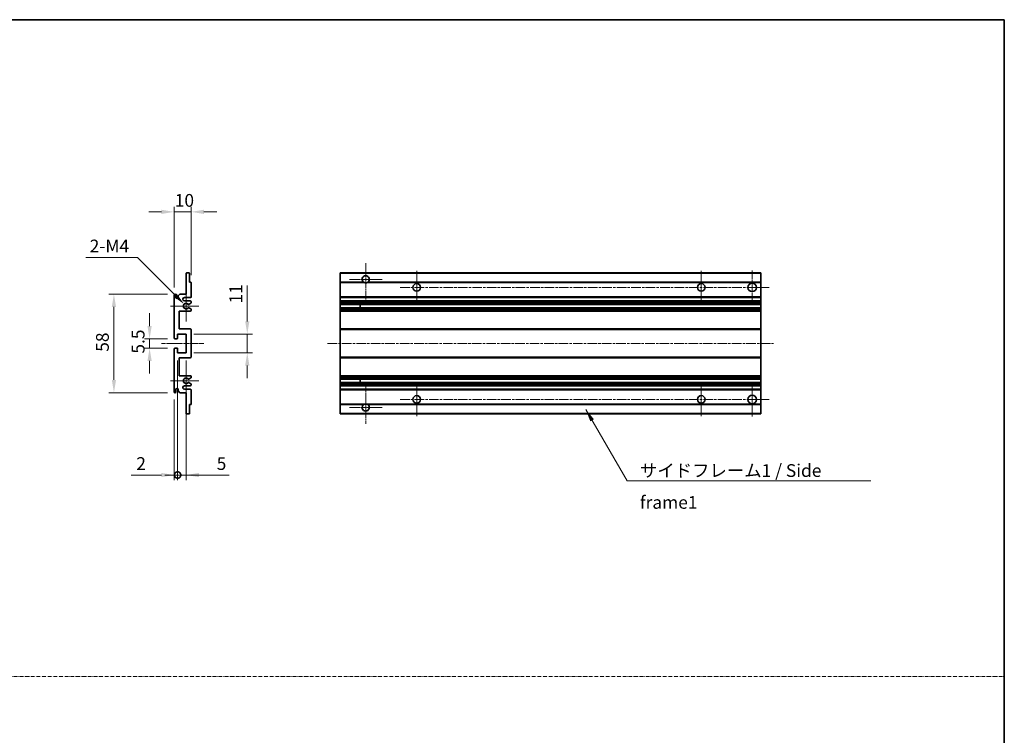
# Model space of a CAD drawing. Units: millimetres. Extents: x 3 to 10825, y 2 to 1688.
# Drawn here: x 5904 to 6484, y 423 to 845 of the extents above; entities that cross this region are included whole.
import ezdxf

# ---------------------------------------------------------------- set-up
doc = ezdxf.new("R2010")
doc.units = ezdxf.units.MM
doc.linetypes.add('CHAIN', pattern=[0.3543, 0.2362, -0.0295, 0.0591, -0.0295])
doc.linetypes.add('DASH_DOT', pattern=[0.37, 0.24, -0.06, 0.01, -0.06])
for name, color, linetype, lineweight in [('Border (ISO)', 7, 'Continuous', 35), ('Dimension (ISO)', 7, 'Continuous', 18), ('Dimension (ISO) @ 1', 7, 'Continuous', 18), ('Sketch Geometry (ISO)', 7, 'Continuous', 18), ('Symbol (ISO)', 7, 'Continuous', 18), ('Symbol (ISO) @ 1', 7, 'Continuous', 18), ('Visible (ISO)', 7, 'Continuous', 35), ('Visible Narrow (ISO)', 7, 'Continuous', 25)]:
    doc.layers.add(name, color=color, linetype=linetype, lineweight=lineweight)
doc.layers.add('Center Mark (ISO)', color=7, linetype='Continuous', lineweight=18, true_color=0x80ffff)
doc.layers.add('Centerline (ISO)', color=7, linetype='Continuous', lineweight=18, true_color=0x80ffff)
doc.styles.add('Note Text (TK)', font='MS PGothic.ttf')
doc.dimstyles.new('Default - Method 1b (TK)', dxfattribs={"dimscale": 6, "dimtxt": 2.5, "dimasz": 2.5, "dimexe": 1, "dimexo": 1.5, "dimgap": 1, "dimtad": 1, "dimtoh": 1, "dimrnd": 1e-08, "dimdsep": 46, "dimtxsty": 'Note Text (TK)', "dimcen": 0.09, "dimdle": 5, "dimclrd": 100, "dimclre": 100, "dimclrt": 7, "dimadec": 1, "dimazin": 1, "dimtfac": 1, "dimtmove": 0, "dimatfit": 3, "dimfxl": 0, "dimtolj": 1, "dimlwd": -1, "dimlwe": -1, "dimarcsym": 0})
doc.dimstyles.new('Default - Method 1b (TK)$7', dxfattribs={"dimscale": 6, "dimtxt": 2.5, "dimasz": 2.5, "dimexe": 1, "dimexo": 1.5, "dimgap": 1, "dimtad": 1, "dimtoh": 1, "dimrnd": 1e-08, "dimdsep": 46, "dimtxsty": 'Note Text (TK)', "dimcen": 0.09, "dimdle": 5, "dimclrd": 256, "dimclre": 100, "dimclrt": 7, "dimadec": 1, "dimazin": 1, "dimtfac": 1, "dimtmove": 0, "dimatfit": 3, "dimfxl": 0, "dimtolj": 1, "dimlwd": -1, "dimlwe": -1, "dimarcsym": 0})

# ---------------------------------------------------------------- blocks, each defined once
blk = doc.blocks.new('図面枠 tk図枠')
at = {"layer": 'Border (ISO)'}
for p, q in [((14.5, 289), (405.5, 289)), ((405.5, 289), (405.5, 8))]:
    blk.add_line(p, q, dxfattribs=at)
blk = doc.blocks.new('*D57')
at = {"layer": 'Defpoints', "color": 0, "transparency": 16777216}
for p in [(5995.45, 731.53), (6005.45, 689.73), (5995.45, 682.53)]:
    blk.add_point(p, dxfattribs=at)
at = {"layer": 'Dimension (ISO)', "color": 100, "transparency": 16777216}
for p, q in [((5987.95, 731.53), (5980.45, 731.53)), ((5995.45, 687.03), (5995.45, 734.53)), ((6005.45, 731.53), (5995.45, 731.53)), ((6005.45, 694.23), (6005.45, 734.53)), ((6012.95, 731.53), (6020.45, 731.53))]:
    blk.add_line(p, q, dxfattribs=at)
for points in [[(5987.95, 732.78), (5987.95, 730.28), (5995.45, 731.53)], [(6012.95, 732.78), (6012.95, 730.28), (6005.45, 731.53)]]:
    blk.add_solid(points, dxfattribs=at)
at = {"layer": 'Dimension (ISO)', "color": 7, "transparency": 16777216, "insert": (5995.76, 738.28), "char_height": 7.5, "attachment_point": 4, "style": 'Note Text (TK)'}
blk.add_mtext('\\A1;10', dxfattribs=at)
blk = doc.blocks.new('*D58')
at = {"layer": 'Defpoints', "color": 0, "transparency": 16777216}
for p in [(6001.3, 677.18), (6002.45, 676.03)]:
    blk.add_point(p, dxfattribs=at)
at = {"layer": 'Dimension (ISO)', "color": 100, "transparency": 16777216}
for p, q in [((5943.39, 704.65), (5973.83, 704.65)), ((5973.83, 704.65), (5996, 682.48))]:
    blk.add_line(p, q, dxfattribs=at)
blk.add_solid([(5996.88, 683.36), (5995.12, 681.6), (6001.3, 677.18)], dxfattribs=at)
at = {"layer": 'Dimension (ISO)', "color": 7, "transparency": 16777216, "insert": (5943.39, 711.4), "char_height": 7.5, "attachment_point": 4, "style": 'Note Text (TK)'}
blk.add_mtext('\\A1; \\fＭＳ Ｐゴシック|b0|i0;\\H7.5000;2-M4', dxfattribs=at)
blk = doc.blocks.new('*D59')
at = {"layer": 'Defpoints', "color": 0, "transparency": 16777216}
for p in [(5995.95, 656.78), (5980.95, 651.28), (5995.95, 651.28)]:
    blk.add_point(p, dxfattribs=at)
at = {"layer": 'Dimension (ISO)', "color": 100, "transparency": 16777216}
for p, q in [((5980.95, 664.28), (5980.95, 671.78)), ((5991.45, 656.78), (5977.95, 656.78)), ((5980.95, 656.78), (5980.95, 651.28)), ((5991.45, 651.28), (5977.95, 651.28)), ((5980.95, 643.78), (5980.95, 636.28))]:
    blk.add_line(p, q, dxfattribs=at)
for points in [[(5979.7, 664.28), (5982.2, 664.28), (5980.95, 656.78)], [(5979.7, 643.78), (5982.2, 643.78), (5980.95, 651.28)]]:
    blk.add_solid(points, dxfattribs=at)
at = {"layer": 'Dimension (ISO)', "color": 7, "transparency": 16777216, "insert": (5974.2, 648.02), "char_height": 7.5, "attachment_point": 4, "rotation": 90, "style": 'Note Text (TK)'}
blk.add_mtext('\\A1;5.5', dxfattribs=at)
blk = doc.blocks.new('*D60')
at = {"layer": 'Defpoints', "color": 0, "transparency": 16777216}
for p in [(5995.95, 683.03), (5959.95, 625.03), (5995.95, 625.03)]:
    blk.add_point(p, dxfattribs=at)
at = {"layer": 'Dimension (ISO)', "color": 100, "transparency": 16777216}
for p, q in [((5991.45, 683.03), (5956.95, 683.03)), ((5959.95, 675.53), (5959.95, 632.53)), ((5991.45, 625.03), (5956.95, 625.03))]:
    blk.add_line(p, q, dxfattribs=at)
for points in [[(5958.7, 675.53), (5961.2, 675.53), (5959.95, 683.03)], [(5958.7, 632.53), (5961.2, 632.53), (5959.95, 625.03)]]:
    blk.add_solid(points, dxfattribs=at)
at = {"layer": 'Dimension (ISO)', "color": 7, "transparency": 16777216, "insert": (5953.2, 649.11), "char_height": 7.5, "attachment_point": 4, "rotation": 90, "style": 'Note Text (TK)'}
blk.add_mtext('\\A1;58', dxfattribs=at)
blk = doc.blocks.new('*D61')
at = {"layer": 'Defpoints', "color": 0, "transparency": 16777216}
for p in [(6002.45, 659.53), (6038.45, 659.53), (6002.45, 648.53)]:
    blk.add_point(p, dxfattribs=at)
at = {"layer": 'Dimension (ISO)', "color": 100, "transparency": 16777216}
for p, q in [((6038.45, 667.03), (6038.45, 688.24)), ((6006.95, 659.53), (6041.45, 659.53)), ((6038.45, 648.53), (6038.45, 659.53)), ((6006.95, 648.53), (6041.45, 648.53)), ((6038.45, 641.03), (6038.45, 633.53))]:
    blk.add_line(p, q, dxfattribs=at)
for points in [[(6037.2, 667.03), (6039.7, 667.03), (6038.45, 659.53)], [(6037.2, 641.03), (6039.7, 641.03), (6038.45, 648.53)]]:
    blk.add_solid(points, dxfattribs=at)
at = {"layer": 'Dimension (ISO)', "color": 7, "transparency": 16777216, "insert": (6031.7, 677.53), "char_height": 7.5, "attachment_point": 4, "rotation": 90, "style": 'Note Text (TK)'}
blk.add_mtext('\\A1;11', dxfattribs=at)
blk = doc.blocks.new('_DotSmall')
at = {"color": 0, "linetype": 'ByBlock', "const_width": 0.5}
blk.add_lwpolyline([(-0.0625, 0, 1), (0.0625, 0, 1)], format="xyb", close=True, dxfattribs=at)
blk = doc.blocks.new('*D46')
at = {"layer": 'Defpoints', "color": 0, "transparency": 16777216}
for p in [(5997.45, 648.53), (5995.45, 625.53), (5997.45, 576.53)]:
    blk.add_point(p, dxfattribs=at)
at = {"layer": 'Dimension (ISO)', "color": 100, "transparency": 16777216}
for p, q in [((5997.45, 644.03), (5997.45, 573.53)), ((5995.45, 621.03), (5995.45, 573.53)), ((5987.95, 576.53), (5970.1, 576.53)), ((5997.45, 576.53), (5995.45, 576.53)), ((5997.45, 576.53), (6012.45, 576.53))]:
    blk.add_line(p, q, dxfattribs=at)
blk.add_solid([(5987.95, 577.78), (5987.95, 575.28), (5995.45, 576.53)], dxfattribs=at)
at = {"layer": 'Dimension (ISO)', "color": 100, "transparency": 16777216, "xscale": 7.5, "yscale": 7.5, "zscale": 7.5, "rotation": 180}
blk.add_blockref('_DotSmall', (5997.45, 576.53), dxfattribs=at)
at = {"layer": 'Dimension (ISO)', "color": 7, "transparency": 16777216, "insert": (5973.1, 583.28), "char_height": 7.5, "attachment_point": 4, "style": 'Note Text (TK)'}
blk.add_mtext('\\A1;2', dxfattribs=at)
blk = doc.blocks.new('*D47')
at = {"layer": 'Defpoints', "color": 0, "transparency": 16777216}
for p in [(5997.45, 648.53), (6002.45, 648.53), (6002.45, 576.53)]:
    blk.add_point(p, dxfattribs=at)
at = {"layer": 'Dimension (ISO)', "color": 100, "transparency": 16777216}
for p, q in [((5997.45, 644.03), (5997.45, 573.53)), ((6002.45, 644.03), (6002.45, 573.53)), ((5997.45, 576.53), (5989.95, 576.53)), ((5997.45, 576.53), (6002.45, 576.53)), ((6009.95, 576.53), (6027.8, 576.53))]:
    blk.add_line(p, q, dxfattribs=at)
blk.add_solid([(6009.95, 577.78), (6009.95, 575.28), (6002.45, 576.53)], dxfattribs=at)
at = {"layer": 'Dimension (ISO)', "color": 100, "transparency": 16777216, "xscale": 7.5, "yscale": 7.5, "zscale": 7.5}
blk.add_blockref('_DotSmall', (5997.45, 576.53), dxfattribs=at)
at = {"layer": 'Dimension (ISO)', "color": 7, "transparency": 16777216, "insert": (6020.45, 583.28), "char_height": 7.5, "attachment_point": 4, "style": 'Note Text (TK)'}
blk.add_mtext('\\A1;5', dxfattribs=at)

msp = doc.modelspace()

# ---------------------------------------------------------------- linework, layer by layer
at = {"layer": 'Center Mark (ISO)', "linetype": 'CHAIN', "ltscale": 9.111801}
for p, q in [((6108.1797, 701.3807), (6108.1797, 676.7807)), ((6108.1797, 631.2807), (6108.1797, 606.6807))]:
    msp.add_line(p, q, dxfattribs=at)
at = {"layer": 'Center Mark (ISO)', "linetype": 'CHAIN', "ltscale": 7.222748}
for p, q in [((6138.1797, 696.7807), (6138.1797, 677.2807)), ((6305.6797, 696.7807), (6305.6797, 677.2807)), ((6138.1797, 630.7807), (6138.1797, 611.2807)), ((6305.6797, 630.7807), (6305.6797, 611.2807))]:
    msp.add_line(p, q, dxfattribs=at)
at = {"layer": 'Center Mark (ISO)', "linetype": 'CHAIN', "ltscale": 7.407949}
for p, q in [((6335.6797, 697.0307), (6335.6797, 677.0307)), ((6335.6797, 631.0307), (6335.6797, 611.0307))]:
    msp.add_line(p, q, dxfattribs=at)
at = {"layer": 'Center Mark (ISO)', "linetype": 'CHAIN', "ltscale": 7.111628}
for p, q in [((6117.7797, 691.7807), (6098.5797, 691.7807)), ((6117.7797, 616.2807), (6098.5797, 616.2807))]:
    msp.add_line(p, q, dxfattribs=at)
at = {"layer": 'Center Mark (ISO)', "linetype": 'CHAIN', "ltscale": 6.756782}
for p, q in [((6002.4502, 685.1517), (6002.4502, 666.9097)), ((6002.4502, 641.1517), (6002.4502, 622.9097))]:
    msp.add_line(p, q, dxfattribs=at)
at = {"layer": 'Center Mark (ISO)', "linetype": 'CHAIN', "ltscale": 6.15636}
for p, q in [((6009.9502, 676.0307), (5993.3292, 676.0307)), ((6009.9502, 632.0307), (5993.3292, 632.0307))]:
    msp.add_line(p, q, dxfattribs=at)
at = {"layer": 'Centerline (ISO)', "linetype": 'CHAIN', "ltscale": 23.990969}
for p, q in [((6128.4297, 687.0307), (6345.6797, 687.0307)), ((6085.6797, 654.0307), (6348.1797, 654.0307)), ((6128.4297, 621.0307), (6345.6797, 621.0307))]:
    msp.add_line(p, q, dxfattribs=at)
at = {"layer": 'Centerline (ISO)', "linetype": 'CHAIN', "ltscale": 9.259962}
msp.add_line((5987.9502, 654.0307), (6012.9502, 654.0307), dxfattribs=at)
at = {"layer": 'Sketch Geometry (ISO)', "color": 4, "linetype": 'DASH_DOT', "lineweight": 18, "ltscale": 9.032109, "true_color": 0x00ffff}
msp.add_line((5311.0616, 457.8714), (6484.0616, 457.8714), dxfattribs=at)
at = {"layer": 'Visible (ISO)'}
for p, q in [((6002.7502, 695.5307), (6004.1502, 695.5307)), ((6093.1797, 695.2307), (6093.1797, 695.5307)), ((6340.6797, 695.5307), (6093.1797, 695.5307)), ((6340.6797, 695.5307), (6340.6797, 695.2307)), ((6002.4502, 683.0307), (6002.4502, 695.2307)), ((6004.4502, 695.2307), (6004.4502, 690.0307)), ((6004.4502, 690.0307), (6005.1502, 690.0307)), ((6005.4502, 689.7307), (6005.4502, 681.5307)), ((6093.1797, 695.2307), (6093.1797, 690.0307)), ((6093.1797, 689.7307), (6093.1797, 690.0307)), ((6107.0189, 690.0307), (6093.1797, 690.0307)), ((6093.1797, 689.7307), (6093.1797, 681.5307)), ((6340.6797, 690.0307), (6109.3405, 690.0307)), ((6340.6797, 690.0307), (6340.6797, 695.2307)), ((6340.6797, 690.0307), (6340.6797, 689.7307)), ((6340.6797, 681.5307), (6340.6797, 689.7307)), ((5995.4502, 657.2807), (5995.4502, 682.5307)), ((5996.4502, 682.5307), (5996.4502, 681.1307)), ((5997.8002, 682.0307), (5998.8002, 683.0307)), ((5997.8002, 681.1307), (5997.8002, 682.0307)), ((5998.8002, 683.0307), (6002.4502, 683.0307)), ((6004.9502, 681.0307), (6001.4502, 681.0307)), ((6001.4502, 679.0307), (6004.9502, 679.0307)), ((6005.4502, 678.5307), (6005.4502, 678.0205)), ((6093.1797, 681.0307), (6093.1797, 681.5307)), ((6093.1797, 681.0307), (6093.1797, 679.0307)), ((6340.6797, 681.0307), (6093.1797, 681.0307)), ((6093.1797, 678.5307), (6093.1797, 679.0307)), ((6340.6797, 679.0307), (6093.1797, 679.0307)), ((6093.1797, 678.5307), (6093.1797, 678.0205)), ((6340.6797, 681.5307), (6340.6797, 681.0307)), ((6340.6797, 679.0307), (6340.6797, 681.0307)), ((6340.6797, 679.0307), (6340.6797, 678.5307)), ((6340.6797, 678.0205), (6340.6797, 678.5307)), ((5998.4502, 673.0307), (5998.4502, 662.5307)), ((6004.9502, 673.0307), (5998.4502, 673.0307)), ((6004.0238, 675.0374), (6005.2971, 674.3224)), ((6005.3002, 677.7607), (6004.027, 677.0256)), ((6005.4502, 674.0609), (6005.4502, 673.5307)), ((6093.1797, 677.7607), (6093.1797, 678.0205)), ((6093.1797, 677.7607), (6093.1797, 677.0256)), ((6093.1797, 676.9854), (6093.1797, 677.0256)), ((6340.6797, 676.9854), (6093.1797, 676.9854)), ((6093.1797, 675.0758), (6093.1797, 676.9854)), ((6093.1797, 675.0374), (6093.1797, 675.0758)), ((6340.6797, 675.0758), (6093.1797, 675.0758)), ((6093.1797, 675.0374), (6093.1797, 674.3224)), ((6093.1797, 674.0609), (6093.1797, 674.3224)), ((6093.1797, 674.0609), (6093.1797, 673.5307)), ((6093.1797, 673.0307), (6093.1797, 673.5307)), ((6093.1797, 673.0307), (6093.1797, 662.5307)), ((6340.6797, 673.0307), (6093.1797, 673.0307)), ((6104.9797, 676.9854), (6104.9797, 675.0758)), ((6104.9923, 676.9854), (6104.9923, 675.0758)), ((6340.6797, 678.0205), (6340.6797, 677.7607)), ((6340.6797, 677.0256), (6340.6797, 677.7607)), ((6340.6797, 677.0256), (6340.6797, 676.9854)), ((6340.6797, 675.0758), (6340.6797, 676.9854)), ((6340.6797, 675.0758), (6340.6797, 675.0374)), ((6340.6797, 674.3224), (6340.6797, 675.0374)), ((6340.6797, 674.3224), (6340.6797, 674.0609)), ((6340.6797, 673.5307), (6340.6797, 674.0609)), ((6340.6797, 673.5307), (6340.6797, 673.0307)), ((6340.6797, 662.5307), (6340.6797, 673.0307)), ((5998.4502, 662.5307), (6004.9502, 662.5307)), ((6005.4502, 662.0307), (6005.4502, 646.0307)), ((6093.1797, 662.0307), (6093.1797, 662.5307)), ((6340.6797, 662.5307), (6093.1797, 662.5307)), ((6093.1797, 662.0307), (6093.1797, 646.0307)), ((6340.6797, 662.5307), (6340.6797, 662.0307)), ((6340.6797, 646.0307), (6340.6797, 662.0307)), ((5997.1502, 656.7807), (5995.9502, 656.7807)), ((5997.4502, 659.5307), (5997.4502, 657.0807)), ((6002.4502, 659.5307), (5997.4502, 659.5307)), ((6002.4502, 648.5307), (6002.4502, 659.5307)), ((5995.4502, 625.5307), (5995.4502, 650.7807)), ((5995.9502, 651.2807), (5997.1502, 651.2807)), ((5997.4502, 650.9807), (5997.4502, 648.5307)), ((5997.4502, 648.5307), (6002.4502, 648.5307)), ((5998.4502, 645.5307), (5998.4502, 635.0307)), ((6004.9502, 645.5307), (5998.4502, 645.5307)), ((6093.1797, 645.5307), (6093.1797, 646.0307)), ((6093.1797, 645.5307), (6093.1797, 635.0307)), ((6340.6797, 645.5307), (6093.1797, 645.5307)), ((6340.6797, 646.0307), (6340.6797, 645.5307)), ((6340.6797, 635.0307), (6340.6797, 645.5307)), ((5998.4502, 635.0307), (6004.9502, 635.0307)), ((6005.2971, 633.7389), (6004.0238, 633.0239)), ((6005.4502, 634.5307), (6005.4502, 634.0005)), ((6093.1797, 634.5307), (6093.1797, 635.0307)), ((6340.6797, 635.0307), (6093.1797, 635.0307)), ((6093.1797, 634.5307), (6093.1797, 634.0005)), ((6093.1797, 633.7389), (6093.1797, 634.0005)), ((6093.1797, 633.7389), (6093.1797, 633.0239)), ((6093.1797, 632.9855), (6093.1797, 633.0239)), ((6093.1797, 631.076), (6093.1797, 632.9855)), ((6340.6797, 632.9855), (6093.1797, 632.9855)), ((6104.9797, 632.9855), (6104.9797, 631.076)), ((6104.9923, 632.9855), (6104.9923, 631.076)), ((6340.6797, 635.0307), (6340.6797, 634.5307)), ((6340.6797, 634.0005), (6340.6797, 634.5307)), ((6340.6797, 634.0005), (6340.6797, 633.7389)), ((6340.6797, 633.0239), (6340.6797, 633.7389)), ((6340.6797, 633.0239), (6340.6797, 632.9855)), ((6340.6797, 631.076), (6340.6797, 632.9855)), ((5996.4502, 626.9307), (5996.4502, 625.5307)), ((5997.8002, 626.0307), (5997.8002, 626.9307)), ((5998.8002, 625.0307), (5997.8002, 626.0307)), ((6004.9502, 629.0307), (6001.4502, 629.0307)), ((6001.4502, 627.0307), (6004.9502, 627.0307)), ((6004.027, 631.0358), (6005.3002, 630.3007)), ((6005.4502, 630.0408), (6005.4502, 629.5307)), ((6005.4502, 626.5307), (6005.4502, 618.3307)), ((6093.1797, 631.0358), (6093.1797, 631.076)), ((6340.6797, 631.076), (6093.1797, 631.076)), ((6093.1797, 631.0358), (6093.1797, 630.3007)), ((6093.1797, 630.0408), (6093.1797, 630.3007)), ((6093.1797, 630.0408), (6093.1797, 629.5307)), ((6093.1797, 629.0307), (6093.1797, 629.5307)), ((6093.1797, 629.0307), (6093.1797, 627.0307)), ((6340.6797, 629.0307), (6093.1797, 629.0307)), ((6093.1797, 626.5307), (6093.1797, 627.0307)), ((6340.6797, 627.0307), (6093.1797, 627.0307)), ((6093.1797, 626.5307), (6093.1797, 618.3307)), ((6340.6797, 631.076), (6340.6797, 631.0358)), ((6340.6797, 630.3007), (6340.6797, 631.0358)), ((6340.6797, 630.3007), (6340.6797, 630.0408)), ((6340.6797, 629.5307), (6340.6797, 630.0408)), ((6340.6797, 629.5307), (6340.6797, 629.0307)), ((6340.6797, 627.0307), (6340.6797, 629.0307)), ((6340.6797, 627.0307), (6340.6797, 626.5307)), ((6340.6797, 618.3307), (6340.6797, 626.5307)), ((6002.4502, 625.0307), (5998.8002, 625.0307)), ((6002.4502, 612.8307), (6002.4502, 625.0307)), ((6004.4502, 618.0307), (6004.4502, 612.8307)), ((6005.1502, 618.0307), (6004.4502, 618.0307)), ((6093.1797, 618.0307), (6093.1797, 618.3307)), ((6093.1797, 618.0307), (6093.1797, 612.8307)), ((6107.0189, 618.0307), (6093.1797, 618.0307)), ((6340.6797, 618.0307), (6109.3405, 618.0307)), ((6340.6797, 618.3307), (6340.6797, 618.0307)), ((6340.6797, 612.8307), (6340.6797, 618.0307)), ((6004.1502, 612.5307), (6002.7502, 612.5307)), ((6093.1797, 612.5307), (6093.1797, 612.8307)), ((6340.6797, 612.5307), (6093.1797, 612.5307)), ((6340.6797, 612.8307), (6340.6797, 612.5307))]:
    msp.add_line(p, q, dxfattribs=at)
for centre, radius in [((6138.1797, 687.0307), 2.25), ((6305.6797, 687.0307), 2.25), ((6335.6797, 687.0307), 2.5), ((6138.1797, 621.0307), 2.25), ((6305.6797, 621.0307), 2.25), ((6335.6797, 621.0307), 2.5)]:
    msp.add_circle(centre, radius, dxfattribs=at)
for centre, radius, start, end in [((6002.7502, 695.2307), 0.3, 90, 180), ((6004.1502, 695.2307), 0.3, 0, 90), ((6005.1502, 689.7307), 0.3, 0, 90), ((6108.1797, 691.7807), 2.1, 303.5573098, 236.4426902), ((6108.1797, 691.7807), 2.1, 257.4720946, 282.5279054), ((5995.9502, 682.5307), 0.5, 0, 180), ((5997.1252, 681.2104), 0.6797, 186.7329213, 353.2670787), ((6001.4502, 680.0307), 1, 90, 270), ((6004.9502, 681.5307), 0.5, 270, 0), ((6004.9502, 678.5307), 0.5, 0, 90), ((6002.4502, 676.0307), 1.621, 37.7283889, 322.2671998), ((6002.4502, 676.0307), 1.6, 41.3289876, 318.6666011), ((6003.8769, 674.7758), 0.3, 60.6854743, 118.8302705), ((6003.877, 677.2854), 0.3, 241.1653183, 300), ((6004.9502, 673.5307), 0.5, 270, 0), ((6005.1502, 674.0609), 0.3, 0, 60.6854743), ((6005.1502, 678.0205), 0.3, 300, 0), ((6004.9502, 662.0307), 0.5, 0, 90), ((5995.9502, 657.2807), 0.5, 180, 270), ((5997.1502, 657.0807), 0.3, 270, 0), ((5995.9502, 650.7807), 0.5, 90, 180), ((5997.1502, 650.9807), 0.3, 0, 90), ((6004.9502, 646.0307), 0.5, 270, 0), ((6002.4502, 632.0307), 1.621, 37.7328002, 322.2716111), ((6002.4502, 632.0307), 1.6, 41.3333989, 318.6710124), ((6003.8769, 633.2855), 0.3, 241.1697295, 299.3145257), ((6004.9502, 634.5307), 0.5, 0, 90), ((6005.1502, 634.0005), 0.3, 299.3145257, 0), ((5997.1252, 626.851), 0.6797, 6.7329213, 173.2670787), ((6001.4502, 628.0307), 1, 90, 270), ((6003.877, 630.776), 0.3, 60, 118.8346817), ((6004.9502, 629.5307), 0.5, 270, 0), ((6004.9502, 626.5307), 0.5, 0, 90), ((6005.1502, 630.0408), 0.3, 0, 60), ((5995.9502, 625.5307), 0.5, 180, 0), ((6005.1502, 618.3307), 0.3, 270, 0), ((6108.1797, 616.2807), 2.1, 123.5573098, 56.4426902), ((6108.1797, 616.2807), 2.1, 77.4720946, 102.5279054), ((6002.7502, 612.8307), 0.3, 180, 270), ((6004.1502, 612.8307), 0.3, 270, 0)]:
    msp.add_arc(centre, radius, start, end, dxfattribs=at)
for points, knots in [([(6107.7242, 689.7307), (6107.6152, 689.7549), (6107.5097, 689.7878), (6107.337, 689.8554), (6107.2477, 689.8973), (6107.1496, 689.9504), (6107.1155, 689.9701), (6107.0709, 689.9971), (6107.0521, 690.009), (6107.0261, 690.0259), (6107.0189, 690.0307), (6107.0189, 690.0307)], [-0.0853709179, -0.0853709179, -0.0853709179, -0.0853709179, -0.0545116262, -0.0545116262, -0.0293355354, -0.0293355354, -0.0179856969, -0.0179856969, -0.0089928485, -0.0089928485, 0, 0, 0, 0]), ([(6109.3405, 690.0307), (6109.3405, 690.0307), (6109.3333, 690.0259), (6109.3073, 690.009), (6109.2885, 689.9971), (6109.244, 689.9701), (6109.2098, 689.9504), (6109.1118, 689.8973), (6109.0225, 689.8554), (6108.8498, 689.7878), (6108.7442, 689.7549), (6108.6352, 689.7307)], [-0.2570614387, -0.2570614387, -0.2570614387, -0.2570614387, -0.2480685903, -0.2480685903, -0.2390757418, -0.2390757418, -0.2277259033, -0.2277259033, -0.2025498125, -0.2025498125, -0.1716905209, -0.1716905209, -0.1716905209, -0.1716905209]), ([(6003.7322, 675.0387), (6003.732, 675.0386), (6003.7319, 675.0385), (6003.7015, 675.0216), (6003.6737, 674.999), (6003.6516, 674.974)], [0.1421941886, 0.1421941886, 0.1421941886, 0.1421941886, 0.1422543788, 0.1422543788, 0.1522671185, 0.1522671185, 0.1522671185, 0.1522671185]), ([(6003.6517, 677.0873), (6003.6737, 677.0622), (6003.7015, 677.0396), (6003.7319, 677.0228), (6003.7321, 677.0227), (6003.7323, 677.0226)], [0.1522671185, 0.1522671185, 0.1522671185, 0.1522671185, 0.1622798581, 0.1622798581, 0.1623400483, 0.1623400483, 0.1623400483, 0.1623400483]), ([(6003.6516, 633.0874), (6003.6737, 633.0623), (6003.7015, 633.0397), (6003.7319, 633.0229), (6003.732, 633.0228), (6003.7322, 633.0227)], [0.1522671185, 0.1522671185, 0.1522671185, 0.1522671185, 0.1622798581, 0.1622798581, 0.1623400483, 0.1623400483, 0.1623400483, 0.1623400483]), ([(6003.7323, 631.0388), (6003.7321, 631.0387), (6003.7319, 631.0386), (6003.7015, 631.0217), (6003.6737, 630.9991), (6003.6517, 630.9741)], [0.1421941886, 0.1421941886, 0.1421941886, 0.1421941886, 0.1422543788, 0.1422543788, 0.1522671185, 0.1522671185, 0.1522671185, 0.1522671185]), ([(6107.0189, 618.0307), (6107.0189, 618.0307), (6107.0261, 618.0355), (6107.0521, 618.0523), (6107.0709, 618.0642), (6107.1155, 618.0913), (6107.1496, 618.111), (6107.2477, 618.1641), (6107.337, 618.206), (6107.5097, 618.2735), (6107.6152, 618.3065), (6107.7242, 618.3307)], [-0.2570614387, -0.2570614387, -0.2570614387, -0.2570614387, -0.2480685903, -0.2480685903, -0.2390757418, -0.2390757418, -0.2277259033, -0.2277259033, -0.2025498125, -0.2025498125, -0.1716905209, -0.1716905209, -0.1716905209, -0.1716905209]), ([(6108.6352, 618.3307), (6108.7442, 618.3065), (6108.8498, 618.2735), (6109.0225, 618.206), (6109.1118, 618.1641), (6109.2098, 618.111), (6109.244, 618.0913), (6109.2885, 618.0642), (6109.3073, 618.0523), (6109.3333, 618.0355), (6109.3405, 618.0307), (6109.3405, 618.0307)], [-0.0853709179, -0.0853709179, -0.0853709179, -0.0853709179, -0.0545116262, -0.0545116262, -0.0293355354, -0.0293355354, -0.0179856969, -0.0179856969, -0.0089928485, -0.0089928485, 0, 0, 0, 0])]:
    msp.add_open_spline(points, degree=3, knots=knots, dxfattribs=at)
at = {"layer": 'Visible Narrow (ISO)'}
for p, q in [((6340.6797, 695.2307), (6093.1797, 695.2307)), ((6107.7242, 689.7307), (6093.1797, 689.7307)), ((6340.6797, 689.7307), (6108.6352, 689.7307)), ((6340.6797, 681.5307), (6093.1797, 681.5307)), ((6340.6797, 678.5307), (6093.1797, 678.5307)), ((6340.6797, 678.0205), (6093.1797, 678.0205)), ((6340.6797, 677.7607), (6093.1797, 677.7607)), ((6340.6797, 677.0256), (6093.1797, 677.0256)), ((6340.6797, 675.0374), (6093.1797, 675.0374)), ((6340.6797, 674.3224), (6093.1797, 674.3224)), ((6340.6797, 674.0609), (6093.1797, 674.0609)), ((6340.6797, 673.5307), (6093.1797, 673.5307)), ((6340.6797, 662.0307), (6093.1797, 662.0307)), ((6340.6797, 646.0307), (6093.1797, 646.0307)), ((6340.6797, 634.5307), (6093.1797, 634.5307)), ((6340.6797, 634.0005), (6093.1797, 634.0005)), ((6340.6797, 633.7389), (6093.1797, 633.7389)), ((6340.6797, 633.0239), (6093.1797, 633.0239)), ((6340.6797, 631.0358), (6093.1797, 631.0358)), ((6340.6797, 630.3007), (6093.1797, 630.3007)), ((6340.6797, 630.0408), (6093.1797, 630.0408)), ((6340.6797, 629.5307), (6093.1797, 629.5307)), ((6340.6797, 626.5307), (6093.1797, 626.5307)), ((6107.7242, 618.3307), (6093.1797, 618.3307)), ((6340.6797, 618.3307), (6108.6352, 618.3307)), ((6340.6797, 612.8307), (6093.1797, 612.8307))]:
    msp.add_line(p, q, dxfattribs=at)

# ---------------------------------------------------------------- block references
at = {"xscale": 3, "yscale": 3, "zscale": 3}
msp.add_blockref('図面枠 tk図枠', (5267.5616, -22.2859), dxfattribs=at)

# ---------------------------------------------------------------- texts
at = {"layer": 'Symbol (ISO)', "color": 7, "insert": (6269.589, 582.9111), "char_height": 7.5, "width": 142.719297, "attachment_point": 1, "line_spacing_factor": 1.5, "style": 'Note Text (TK)'}
msp.add_mtext('{\\fＭＳ Ｐゴシック|b0|i0;サイドフレーム1 / Side frame1}', dxfattribs=at)

# ---------------------------------------------------------------- dimensions: what is measured, and where the dimension line sits
at = {"layer": 'Dimension (ISO) @ 1', "color": 100, "true_color": 0x00ff3f}
for base, p1, p2, angle, override, picture, middle in [((5995.4502, 731.5307), (6005.4502, 689.7307), (5995.4502, 682.5307), 180, {"dimscale": 1, "dimtxt": 7.5, "dimasz": 7.5, "dimexe": 3, "dimexo": 4.5, "dimgap": 3, "dimtoh": 0, "dimdec": 2, "dimcen": 0.27, "dimtol": 0, "dimlim": 0, "dimtp": 0, "dimtm": 0, "dimtdec": 2, "dimtix": 0, "dimtofl": 1, "dimtmove": 0, "dimatfit": 1}, '*D57', (6000.4502, 731.5307)), ((6038.4502, 659.5307), (6002.4502, 648.5307), (6002.4502, 659.5307), 90, {"dimscale": 1, "dimtxt": 7.5, "dimasz": 7.5, "dimexe": 3, "dimexo": 4.5, "dimgap": 3, "dimtoh": 0, "dimdec": 2, "dimcen": 0.27, "dimtol": 0, "dimlim": 0, "dimtp": 0, "dimtm": 0, "dimtdec": 2, "dimtix": 0, "dimtofl": 1, "dimtmove": 0, "dimatfit": 1}, '*D61', (6038.4502, 681.3872)), ((5959.9502, 625.0307), (5995.9502, 683.0307), (5995.9502, 625.0307), 90, {"dimscale": 1, "dimtxt": 7.5, "dimasz": 7.5, "dimexe": 3, "dimexo": 4.5, "dimgap": 3, "dimtoh": 0, "dimdec": 2, "dimcen": 0.27, "dimtol": 0, "dimlim": 0, "dimtp": 0, "dimtm": 0, "dimtdec": 2, "dimtix": 0, "dimtofl": 0, "dimtmove": 0, "dimatfit": 1}, '*D60', (5959.9502, 654.0307)), ((5980.9502, 651.2807), (5995.9502, 656.7807), (5995.9502, 651.2807), 90, {"dimscale": 1, "dimtxt": 7.5, "dimasz": 7.5, "dimexe": 3, "dimexo": 4.5, "dimgap": 3, "dimtoh": 0, "dimdec": 2, "dimcen": 0.27, "dimtol": 0, "dimlim": 0, "dimtp": 0, "dimtm": 0, "dimtdec": 2, "dimtix": 0, "dimtofl": 1, "dimtmove": 0, "dimatfit": 1}, '*D59', (5980.9502, 654.0307)), ((5997.4502, 576.5307), (5995.4502, 625.5307), (5997.4502, 648.5307), 180, {"dimscale": 1, "dimtxt": 7.5, "dimasz": 7.5, "dimexe": 3, "dimexo": 4.5, "dimgap": 3, "dimtoh": 0, "dimdec": 2, "dimblk2": 'DotSmall', "dimsah": 1, "dimcen": 0.27, "dimdle": 0, "dimtol": 0, "dimlim": 0, "dimtp": 0, "dimtm": 0, "dimtdec": 2, "dimtix": 0, "dimtofl": 1, "dimtmove": 0, "dimatfit": 1}, '*D46', (5975.2769, 576.5307)), ((6002.4502, 576.5307), (5997.4502, 648.5307), (6002.4502, 648.5307), 180, {"dimscale": 1, "dimtxt": 7.5, "dimasz": 7.5, "dimexe": 3, "dimexo": 4.5, "dimgap": 3, "dimtoh": 0, "dimdec": 2, "dimblk1": 'DotSmall', "dimsah": 1, "dimcen": 0.27, "dimdle": 0, "dimtol": 0, "dimlim": 0, "dimtp": 0, "dimtm": 0, "dimtdec": 2, "dimtix": 0, "dimtofl": 1, "dimtmove": 0, "dimatfit": 1}, '*D47', (6022.6235, 576.5307))]:
    dim = msp.add_linear_dim(base=base, p1=p1, p2=p2, angle=angle, dimstyle='Default - Method 1b (TK)', override=override, dxfattribs=at)
    dim.commit()
    dim.dimension.update_dxf_attribs({"geometry": picture, "text_midpoint": middle, "dimtype": 128})
dim = msp.add_radius_dim(center=(6002.4502, 676.0307), mpoint=(6001.304, 677.1769), text=' \\fＭＳ Ｐゴシック|b0|i0;\\H7.5000;2-M4', dimstyle='Default - Method 1b (TK)', override={"dimscale": 1, "dimtxt": 7.5, "dimasz": 7.5, "dimexe": 3, "dimexo": 4.5, "dimgap": 3, "dimtih": 1, "dimdec": 2, "dimlfac": 1, "dimcen": 0, "dimtol": 0, "dimlim": 0, "dimtp": 0, "dimtm": 0, "dimtdec": 2, "dimtix": 0, "dimtofl": 0, "dimtmove": 0, "dimatfit": 3}, dxfattribs=at)
dim.commit()
dim.dimension.update_dxf_attribs({"geometry": '*D58', "text_midpoint": (5957.1103, 704.649), "dimtype": 132})

# ---------------------------------------------------------------- leaders
at = {"layer": 'Symbol (ISO) @ 1', "color": 100, "true_color": 0x00ff40, "annotation_type": 0, "has_hookline": 1, "hookline_direction": 0, "text_width": 135.9801}
msp.add_leader([(6237.6737, 615.1995), (6262.089, 573.1902), (6269.589, 573.1902)], dimstyle='Default - Method 1b (TK)$7', override={"dimscale": 1, "dimtxt": 7.5, "dimasz": 7.5, "dimgap": 0, "dimtad": 1}, dxfattribs=at)

doc.saveas('drawing.dxf')
